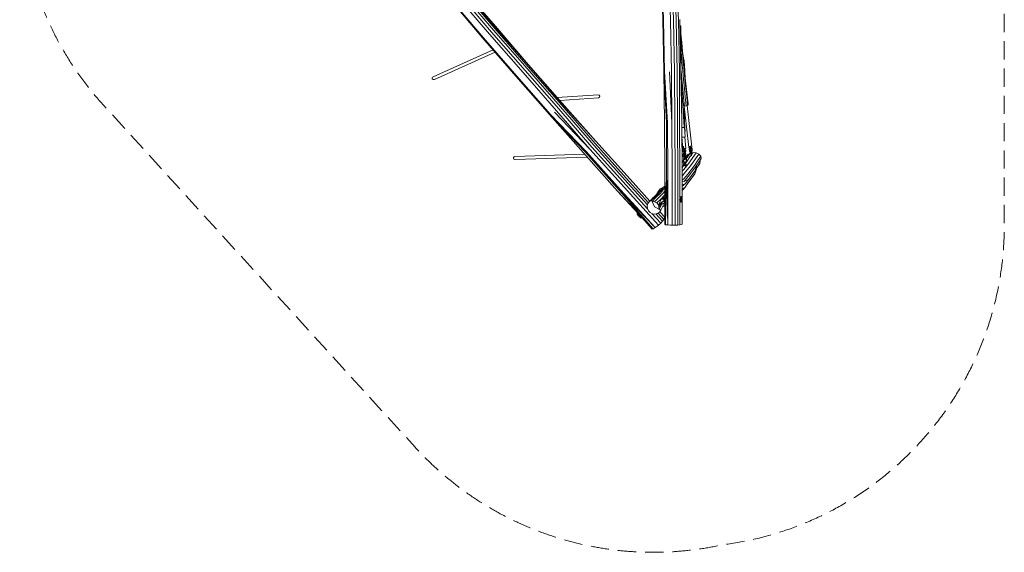
# Model space of a CAD drawing. Units: millimetres. Extents: x -3542 to 3332, y -3889 to 3883.
# Drawn here: x -3542 to 3332, y -3889 to -168 of the extents above; entities that cross this region are included whole.
import ezdxf

# ---------------------------------------------------------------- set-up
doc = ezdxf.new("R2010")
doc.units = ezdxf.units.MM
doc.header["$LTSCALE"] = 20
doc.linetypes.add('HIDDEN', pattern=[9.525, 6.35, -3.175])
doc.layers.add('2d', color=230, linetype='Continuous')
doc.layers.add('EN-Safetyzone', color=93, linetype='HIDDEN')

msp = doc.modelspace()

# ---------------------------------------------------------------- linework, layer by layer
at = {"layer": '2d', "lineweight": 0}
for p, q in [((948.1, -169.9), (938.6, 188)), ((953.3, -172), (943.8, 186.2)), ((1002.2, -174.6), (989.8, 184.4)), ((1023, -174), (1010.6, 185.2)), ((1041.9, -172.6), (1029.5, 186.7)), ((1056.8, -170.7), (1044.4, 188.6)), ((-247, -256.6), (-476.1, 12.8)), ((-234.2, -242.6), (-463.2, 26.8)), ((-225.5, -230), (-454.5, 39.4)), ((-222, -220.5), (-451.1, 49)), ((-221.3, -214.2), (-450.5, 55.4)), ((-310.4, -294), (-540, -23.9)), ((-302.9, -294.5), (-532.4, -24.5)), ((-262.5, -270.5), (-491.6, -1)), ((955.3, -527.4), (948.1, -169.9)), ((960.5, -529.7), (953.3, -172)), ((1009.4, -533.1), (1002.2, -174.6)), ((1030.2, -532.5), (1023, -174)), ((1049.1, -531.2), (1041.9, -172.6)), ((1064, -529.2), (1056.8, -170.7)), ((1072.9, -526.8), (1065.7, -168.4)), ((1074.9, -524.3), (1067.7, -166.1)), ((1068.5, -205.7), (1069.4, -205.8)), ((1069.4, -205.8), (1068.5, -207)), ((1069.9, -211.4), (1069.4, -205.8)), ((-28.1, -538), (-262.5, -270.5)), ((-12.7, -524.1), (-247, -256.6)), ((0.1, -510), (-234.2, -242.6)), ((8.8, -497.5), (-225.5, -230)), ((12.4, -488.1), (-222, -220.5)), ((10.3, -482.9), (-222, -220.5)), ((10.3, -482.9), (-221.3, -214.2)), ((1069.3, -211.1), (1068.6, -210.1)), ((1074.7, -213.5), (1068.7, -216.4)), ((1074.8, -282.3), (1068.8, -220.3)), ((1073.7, -277.8), (1068.8, -220.9)), ((1069.3, -211.1), (1074.7, -213.5)), ((1074.8, -282.3), (1074.7, -213.5)), ((1074.9, -267.1), (1074.7, -265.6)), ((1074.9, -267.1), (1074.7, -266)), ((1080.5, -328.4), (1074.9, -267.1)), ((-78.3, -563.2), (-310.4, -294)), ((-70.9, -563.5), (-302.9, -294.5)), ((1070.4, -301.9), (1074.6, -305)), ((1074.2, -325.4), (1073.5, -345.8)), ((1079.1, -339.2), (1073.7, -277.8)), ((1074, -330.6), (1077.6, -337.1)), ((1074.6, -305), (1074.2, -325.4)), ((1080.2, -343.6), (1074.8, -282.3)), ((1077.6, -337.1), (1077, -357.6)), ((1084.7, -400.5), (1079.1, -339.2)), ((1085.9, -404.9), (1080.2, -343.6)), ((1086.3, -389.7), (1080.5, -328.4)), ((-237, -379.1), (-655.6, -567.8)), ((-222.8, -395.5), (-647.1, -586.7)), ((1072.7, -366.2), (1072, -380.1)), ((1073.5, -345.8), (1072.7, -366.2)), ((1076.2, -378), (1075.3, -398.4)), ((1075.3, -398.4), (1078.3, -418.8)), ((1077, -357.6), (1076.2, -378)), ((1090.4, -461.8), (1084.7, -400.5)), ((1096.9, -458.7), (1084.7, -400.5)), ((1085.9, -404.9), (1084.7, -400.5)), ((1096.9, -458.7), (1085.9, -404.9)), ((1089.5, -422.6), (1086.3, -389.7)), ((1073, -431.8), (1077, -439.2)), ((1077, -439.2), (1073.4, -448.1)), ((1077, -439.2), (1073.5, -453.2)), ((1078.3, -418.8), (1077, -439.2)), ((1080.8, -464.4), (1077.6, -429.7)), ((1086.6, -525.7), (1080.8, -464.4)), ((1096.3, -523), (1090.4, -461.8)), ((1102.8, -520), (1096.9, -458.7)), ((205.9, -805.6), (-28.1, -538)), ((221.2, -791.6), (-12.7, -524.1)), ((234, -777.5), (0.1, -510)), ((242.7, -765), (8.8, -497.5)), ((244.4, -750.6), (10.3, -482.9)), ((246.3, -755.7), (12.4, -488.1)), ((960.1, -884.6), (955.3, -527.4)), ((973.8, -886.4), (955.3, -527.4)), ((973.8, -886.4), (960.5, -529.7)), ((981.4, -888.3), (960.5, -529.7)), ((1010.4, -889.9), (993.6, -531.8)), ((1010.4, -889.9), (1009.4, -533.1)), ((1031.2, -889.5), (1030.2, -532.5)), ((1050.1, -888.2), (1049.1, -531.2)), ((1065, -886.2), (1064, -529.2)), ((1079.7, -882.2), (1072.9, -526.8)), ((1079.7, -882.2), (1074.9, -524.3)), ((1075.1, -527.6), (1074.9, -525.9)), ((1081.1, -588.9), (1075.1, -527.6)), ((1092.7, -587), (1086.6, -525.7)), ((1102.3, -584.3), (1096.3, -523)), ((1104.8, -581.6), (1096.3, -523)), ((1104.8, -581.6), (1102.8, -520)), ((156.3, -831.5), (-78.3, -563.2)), ((163.5, -831.7), (-70.9, -563.5)), ((1097.2, -918.3), (1075.6, -579.6)), ((1087.2, -650.2), (1081.1, -588.9)), ((1098.8, -648.2), (1092.7, -587)), ((1108.5, -645.6), (1102.3, -584.3)), ((1104.6, -573.4), (1104.5, -571.9)), ((1104.6, -573.4), (1104.5, -572.5)), ((1111.1, -634.7), (1104.6, -573.4)), ((1111.1, -642.8), (1104.8, -581.6)), ((1093.5, -711.4), (1087.2, -650.2)), ((1105.2, -709.5), (1098.8, -648.2)), ((1114.9, -706.8), (1108.5, -645.6)), ((1117.7, -695.9), (1111.1, -634.7)), ((1117.5, -704.1), (1111.1, -642.8)), ((211.1, -712.5), (496.5, -692.8)), ((228.2, -732.1), (497.9, -713.5)), ((480.9, -1017.5), (244.4, -750.6)), ((480.9, -1017.5), (246.3, -755.7)), ((1100, -772.7), (1093.5, -711.4)), ((1094.7, -734.9), (1102.2, -936.3)), ((1111.7, -770.7), (1105.2, -709.5)), ((1121.4, -768), (1114.9, -706.8)), ((1124, -765.3), (1117.5, -704.1)), ((1124.4, -757.1), (1117.7, -695.9)), ((438.2, -1073.5), (191.9, -813.8)), ((438.2, -1073.5), (205.9, -805.6)), ((453.4, -1059.4), (221.2, -791.6)), ((466.2, -1045.2), (234, -777.5)), ((474.9, -1032.8), (242.7, -765)), ((1100, -772.7), (1096.1, -773)), ((1130.2, -1060.8), (1097.9, -772.9)), ((1111.7, -770.7), (1100, -772.7)), ((1121.4, -768), (1111.7, -770.7)), ((1151.1, -1058.5), (1118.5, -768.8)), ((1124, -765.3), (1121.4, -768)), ((1124.4, -757.1), (1123.2, -757.6)), ((393.2, -1098.8), (156.3, -831.5)), ((405.7, -1092.2), (156.3, -831.5)), ((405.7, -1092.2), (163.5, -831.7)), ((413.9, -1089.8), (163.5, -831.7)), ((962.5, -1241.4), (960.1, -884.6)), ((974.8, -1243.1), (973.8, -886.4)), ((983.9, -1245.5), (981.4, -888.3)), ((1012.8, -1247.5), (1010.4, -889.9)), ((1033.6, -1247.2), (1031.2, -889.5)), ((1052.6, -1245.9), (1050.1, -888.2)), ((1067.4, -1243.9), (1065, -886.2)), ((1082.1, -1239.7), (1079.7, -882.2)), ((1099.4, -918.1), (1101.4, -950.2)), ((1101.6, -952.5), (1103.7, -986.3)), ((1103.9, -947.6), (1101.7, -953.9)), ((719.8, -1283.3), (480.9, -1017.5)), ((1087.9, -1069.3), (1080.8, -989.3)), ((1108.8, -1067.7), (1101.7, -988)), ((632.5, -1365.1), (393.2, -1098.8)), ((643.6, -1359), (405.7, -1092.2)), ((652.9, -1355.8), (413.9, -1089.8)), ((677, -1339.2), (438.2, -1073.5)), ((692.1, -1325), (453.4, -1059.4)), ((704.8, -1310.8), (466.2, -1045.2)), ((713.6, -1298.4), (474.9, -1032.8)), ((1086.7, -1070.7), (1088.1, -1069)), ((1088, -1088.7), (1086.7, -1070.7)), ((1094.4, -1094.2), (1088, -1088.7)), ((1092.4, -1052.1), (1092.5, -1052.3)), ((1092.5, -1052.3), (1093.8, -1070.3)), ((1092.9, -1052.3), (1092.5, -1052.3)), ((1099.7, -1069.9), (1093.8, -1070.3)), ((1093.8, -1070.3), (1094.3, -1076.2)), ((1100.3, -1075.8), (1094.3, -1076.2)), ((1095.5, -1094.1), (1094.4, -1094.2)), ((1100.7, -1081.7), (1094.7, -1082.2)), ((1094.7, -1082.2), (1095.1, -1088.2)), ((1094.7, -1082.2), (1094.7, -1082.2)), ((1101, -1087.8), (1095.1, -1088.2)), ((1095.1, -1088.2), (1096.4, -1106.2)), ((1099.7, -1069.9), (1099.6, -1068.6)), ((1100.3, -1075.8), (1099.7, -1069.9)), ((1100.3, -1075.7), (1100.3, -1075.8)), ((1101, -1087.8), (1100.7, -1081.7)), ((1100.7, -1081.7), (1100.7, -1081.7)), ((1102.3, -1105.8), (1101, -1087.8)), ((1102.8, -1093.6), (1101.6, -1093.7)), ((1101.8, -1093.7), (1102.2, -1099.6)), ((1102, -1099.7), (1103.2, -1099.6)), ((1103.3, -1099.5), (1102.1, -1099.6)), ((1108.3, -1087.2), (1102.8, -1093.6)), ((1102.9, -1093.5), (1102.8, -1093.6)), ((1102.9, -1093.5), (1108.4, -1087.1)), ((1103.3, -1099.5), (1103.2, -1099.6)), ((1103.2, -1099.6), (1109.6, -1105.1)), ((1109.7, -1105), (1103.3, -1099.5)), ((1105.7, -1068.1), (1107, -1069.2)), ((1107.1, -1069.1), (1105.9, -1068.1)), ((1107.1, -1069.1), (1107, -1069.2)), ((1107, -1069.2), (1108.3, -1087.2)), ((1108.4, -1087.1), (1107.1, -1069.1)), ((1108.4, -1087.1), (1108.3, -1087.2)), ((1131.5, -1069.6), (1136.7, -1063)), ((1133.5, -1087.6), (1131.5, -1069.6)), ((1140.1, -1092.8), (1133.5, -1087.6)), ((1136.6, -1050.8), (1136.5, -1050.9)), ((1136.5, -1050.8), (1136.5, -1050.9)), ((1136.5, -1050.9), (1138.5, -1068.8)), ((1136.7, -1063), (1137.8, -1062.9)), ((1144.4, -1068.1), (1138.5, -1068.8)), ((1138.5, -1068.8), (1139.3, -1074.8)), ((1141.9, -1099.3), (1139.2, -1100)), ((1145.2, -1074.1), (1139.3, -1074.8)), ((1139.3, -1074.8), (1139.3, -1074.8)), ((1145.9, -1080.1), (1139.9, -1080.8)), ((1139.9, -1080.8), (1140.5, -1086.6)), ((1141.2, -1092.7), (1140.1, -1092.8)), ((1140.2, -1092.9), (1140.1, -1092.8)), ((1140.2, -1092.9), (1141.2, -1092.8)), ((1146.5, -1086), (1140.5, -1086.6)), ((1140.5, -1086.6), (1142.5, -1104.6)), ((1142.4, -1050.2), (1142.3, -1050.2)), ((1144.4, -1068.1), (1142.4, -1050.2)), ((1142.4, -1050.2), (1142.4, -1050.2)), ((1143.8, -1059.3), (1144.1, -1062.2)), ((1143.9, -1062.2), (1145.1, -1062.1)), ((1145.2, -1074.1), (1144.4, -1068.1)), ((1145.1, -1062.1), (1151.7, -1067.4)), ((1145.2, -1062.2), (1145.1, -1062.1)), ((1151.8, -1067.4), (1145.2, -1062.2)), ((1145.2, -1074.2), (1145.2, -1074.1)), ((1146.5, -1086), (1145.9, -1080.1)), ((1145.9, -1080.1), (1145.9, -1080.1)), ((1148.5, -1103.9), (1146.5, -1086)), ((1148.5, -1091.9), (1147.2, -1092)), ((1147.4, -1092.1), (1148.6, -1092)), ((1147.5, -1092.1), (1148.8, -1104.2)), ((1159.4, -1095.4), (1148.1, -1097.9)), ((1153.7, -1085.3), (1148.5, -1091.9)), ((1148.6, -1092), (1148.5, -1091.9)), ((1148.6, -1092), (1153.8, -1085.4)), ((1159.4, -1095.4), (1149.4, -1110)), ((1151.7, -1067.4), (1153.7, -1085.3)), ((1151.8, -1067.4), (1151.7, -1067.4)), ((1153.8, -1085.4), (1151.8, -1067.4)), ((1153.8, -1085.4), (1153.7, -1085.3)), ((1180, -1098), (1158, -1130)), ((1180, -1098), (1159.4, -1095.4)), ((1198.5, -1107.4), (1180, -1098)), ((402.1, -1108.7), (-84.7, -1124.8)), ((420.2, -1128.9), (-84, -1145.6)), ((1092.7, -1153.5), (1081.7, -1168.9)), ((1087.8, -1159.5), (1081.7, -1168.1)), ((1092.6, -1152.5), (1087.8, -1159.5)), ((1089.3, -1106.6), (1094.8, -1100.2)), ((1090.6, -1124.6), (1089.3, -1106.6)), ((1094.8, -1163.4), (1089.3, -1193)), ((1097, -1130.1), (1090.6, -1124.6)), ((1091.9, -1142.5), (1097.4, -1136.1)), ((1093.2, -1160.5), (1091.9, -1142.5)), ((1099.6, -1166), (1093.2, -1160.5)), ((1094.8, -1100.2), (1095.9, -1100.1)), ((1094.9, -1100.1), (1094.8, -1100.2)), ((1095.5, -1162.5), (1094.8, -1163.4)), ((1095.9, -1100), (1094.9, -1100.1)), ((1102.3, -1105.8), (1096.4, -1106.2)), ((1096.4, -1106.2), (1096.9, -1112.1)), ((1102.9, -1111.7), (1096.9, -1112.1)), ((1098.1, -1130), (1097, -1130.1)), ((1103.3, -1117.6), (1097.3, -1118.1)), ((1097.3, -1118.1), (1097.7, -1124.1)), ((1097.3, -1118.1), (1097.3, -1118.1)), ((1097.4, -1136.1), (1098.5, -1136)), ((1097.5, -1136), (1097.4, -1136.1)), ((1098.5, -1135.9), (1097.5, -1136)), ((1103.6, -1123.7), (1097.7, -1124.1)), ((1097.7, -1124.1), (1099, -1142.1)), ((1105, -1141.7), (1099, -1142.1)), ((1099, -1142.1), (1099.5, -1148)), ((1105.5, -1147.6), (1099.5, -1148)), ((1101.3, -1165.9), (1099.6, -1166)), ((1101.3, -1166.1), (1102, -1174.9)), ((1102.9, -1111.7), (1102.3, -1105.8)), ((1102.9, -1111.6), (1102.9, -1111.7)), ((1103.6, -1123.7), (1103.3, -1117.6)), ((1103.3, -1117.6), (1103.3, -1117.6)), ((1105, -1141.7), (1103.6, -1123.7)), ((1105.4, -1129.5), (1104.2, -1129.6)), ((1104.4, -1129.6), (1104.8, -1135.5)), ((1104.6, -1135.6), (1105.8, -1135.5)), ((1105.9, -1135.4), (1104.7, -1135.5)), ((1109.7, -1127.5), (1104.8, -1134.8)), ((1105.5, -1147.6), (1105, -1141.7)), ((1122, -1111.1), (1105.3, -1135.4)), ((1110.9, -1123.1), (1105.4, -1129.5)), ((1105.5, -1129.4), (1105.4, -1129.5)), ((1105.5, -1129.4), (1111, -1123)), ((1105.5, -1147.5), (1105.5, -1147.6)), ((1105.9, -1135.4), (1105.8, -1135.5)), ((1105.8, -1135.5), (1112.2, -1141)), ((1112.3, -1140.9), (1105.9, -1135.4)), ((1108, -1165.4), (1106.3, -1165.5)), ((1106.3, -1165.7), (1107, -1174.6)), ((1106.5, -1165.5), (1107.2, -1174.3)), ((1114.9, -1158.8), (1106.8, -1169.7)), ((1113.5, -1159), (1108, -1165.4)), ((1108.1, -1165.3), (1108, -1165.4)), ((1108.1, -1165.3), (1113.6, -1158.9)), ((1109.7, -1105), (1109.6, -1105.1)), ((1109.6, -1105.1), (1110.9, -1123.1)), ((1111, -1123), (1109.7, -1105)), ((1122, -1111.1), (1109.7, -1127.5)), ((1111, -1123), (1110.9, -1123.1)), ((1117.3, -1132), (1111.4, -1140.2)), ((1112.3, -1140.9), (1112.2, -1141)), ((1112.2, -1141), (1113.5, -1159)), ((1113.6, -1158.9), (1112.3, -1140.9)), ((1135.5, -1161.4), (1112.5, -1192.3)), ((1113.6, -1158.9), (1113.5, -1159)), ((1137.4, -1127.4), (1114.9, -1158.8)), ((1139.2, -1100), (1117.3, -1132)), ((1122, -1111.1), (1139.2, -1100)), ((1158, -1130), (1135.5, -1161.4)), ((1144.9, -1116.6), (1137.4, -1127.4)), ((1148.5, -1103.9), (1142.5, -1104.6)), ((1142.5, -1104.6), (1143.3, -1110.6)), ((1149.2, -1109.9), (1143.3, -1110.6)), ((1143.3, -1110.6), (1143.4, -1110.7)), ((1149.4, -1110), (1143.4, -1110.7)), ((1149.9, -1115.9), (1143.9, -1116.5)), ((1143.9, -1116.5), (1144, -1116.8)), ((1149.3, -1110), (1145, -1116.4)), ((1149.2, -1109.9), (1148.5, -1103.9)), ((1148.8, -1104.2), (1149.4, -1110)), ((1149.4, -1110), (1149.2, -1109.9)), ((1150.1, -1117.4), (1149.9, -1115.9)), ((1149.9, -1115.9), (1150, -1116)), ((1176.6, -1139.4), (1154.1, -1170.9)), ((1190.9, -1154.5), (1168.4, -1186)), ((1198.5, -1107.4), (1176.6, -1139.4)), ((1212.9, -1122.5), (1190.9, -1154.5)), ((1216.5, -1138.9), (1194.5, -1170.9)), ((1212.9, -1122.5), (1198.5, -1107.4)), ((1206.7, -1171.8), (1207.7, -1151.7)), ((1216.5, -1138.9), (1212.9, -1122.5)), ((1091.9, -1189.7), (1081.9, -1202.4)), ((1088.8, -1222.5), (1082.1, -1226.3)), ((1107.4, -1232), (1082.2, -1261.6)), ((1110.2, -1195.2), (1088.8, -1222.5)), ((1097.5, -1182.1), (1091.9, -1189.7)), ((1100.7, -1177.2), (1100.7, -1177.3)), ((1100.7, -1177.3), (1100.7, -1177.3)), ((1103.5, -1193.9), (1101.9, -1187.5)), ((1131, -1201.7), (1107.4, -1232)), ((1109, -1184.5), (1109, -1184.5)), ((1112, -1195.4), (1109.6, -1185.6)), ((1112.5, -1192.3), (1111.5, -1193.5)), ((1145.3, -1216.9), (1121.6, -1247.1)), ((1148.9, -1233.3), (1125.3, -1263.5)), ((1154.1, -1170.9), (1131, -1201.7)), ((1168.4, -1186), (1145.3, -1216.9)), ((1172, -1202.4), (1148.9, -1233.3)), ((1173.4, -1223), (1150.3, -1253.9)), ((1194.5, -1170.9), (1172, -1202.4)), ((1184.8, -1203.8), (1172.3, -1245.3)), ((1185, -1184.3), (1173.4, -1223)), ((1206.7, -1171.8), (1184.8, -1203.8)), ((849, -1447), (713.6, -1298.4)), ((858.4, -1435.5), (719.8, -1283.3)), ((962.6, -1425.5), (962.5, -1241.4)), ((967.8, -1600.7), (962.5, -1241.4)), ((967.8, -1600.7), (974.8, -1243.1)), ((983.9, -1602.2), (974.8, -1243.1)), ((983.9, -1602.2), (983.9, -1245.5)), ((1012.9, -1604.6), (1012.8, -1247.5)), ((1033.7, -1604.4), (1033.6, -1247.2)), ((1052.6, -1603.2), (1052.6, -1245.9)), ((1067.4, -1412.6), (1067.4, -1243.9)), ((1082.2, -1596.7), (1082.1, -1239.7)), ((1093.8, -1280.9), (1082.2, -1289.8)), ((1097.5, -1297.8), (1082.2, -1301.2)), ((1121.6, -1247.1), (1093.8, -1280.9)), ((1125.3, -1263.5), (1097.5, -1297.8)), ((1126.6, -1284.1), (1097.5, -1297.8)), ((1126.6, -1284.1), (1104.2, -1314.2)), ((1136.9, -1292.6), (1117.1, -1317.9)), ((1149.2, -1276.2), (1125.5, -1306.5)), ((1150.3, -1253.9), (1126.6, -1284.1)), ((1160, -1261.7), (1136.9, -1292.6)), ((1172.3, -1245.3), (1149.2, -1276.2)), ((1160, -1261.7), (1172.3, -1245.3)), ((776.1, -1522.7), (632.5, -1365.1)), ((788.1, -1531), (632.5, -1365.1)), ((880.9, -1630.1), (643.6, -1359)), ((894.3, -1620.8), (643.6, -1359)), ((894.3, -1620.8), (652.9, -1355.8)), ((918.1, -1603.9), (677, -1339.2)), ((841.6, -1489.2), (692.1, -1325)), ((842, -1461.4), (704.8, -1310.8)), ((922.7, -1374.7), (896.3, -1402.5)), ((918.1, -1367.1), (904.1, -1388.3)), ((930.3, -1350.7), (908.1, -1384.1)), ((930.3, -1350.7), (918.1, -1367.1)), ((962.5, -1339.5), (922.7, -1374.7)), ((947.5, -1339.6), (922.7, -1374.7)), ((930.3, -1350.7), (947.5, -1339.6)), ((962.5, -1341.1), (930.8, -1379.1)), ((962.5, -1331.8), (947.5, -1339.6)), ((962.5, -1365.7), (948.1, -1381.4)), ((961.8, -1330.2), (961.7, -1332.2)), ((962.5, -1327.8), (961.8, -1330.2)), ((1104.2, -1314.2), (1082.2, -1321.4)), ((1104.2, -1314.2), (1082.2, -1331.1)), ((1103, -1337.2), (1082.2, -1353.2)), ((1090.3, -1354.1), (1082.2, -1360.4)), ((1090.3, -1354.1), (1103, -1337.2)), ((1125.5, -1306.5), (1103, -1337.2)), ((854.8, -1439.2), (844.5, -1453)), ((881.7, -1411.9), (854.8, -1439.2)), ((854.8, -1439.2), (869.4, -1429.8)), ((896.3, -1402.5), (869.4, -1429.8)), ((869.4, -1429.8), (889.6, -1476.1)), ((873.1, -1438.3), (869.4, -1429.8)), ((900, -1411), (873.1, -1438.3)), ((873.1, -1438.3), (889.6, -1476.1)), ((890.5, -1440.5), (873.1, -1438.3)), ((875.2, -1418.4), (876.2, -1414.9)), ((875.3, -1418.4), (875.2, -1418.4)), ((875.2, -1418.5), (875.2, -1418.4)), ((876.2, -1414.9), (877.4, -1413.7)), ((878.7, -1415), (876.2, -1414.9)), ((879.9, -1413.7), (877.4, -1413.7)), ((908.1, -1384.1), (881.7, -1411.9)), ((917.4, -1413.2), (890.5, -1440.5)), ((906.1, -1448.5), (890.5, -1440.5)), ((930.8, -1379.1), (896.3, -1402.5)), ((930.8, -1379.1), (900, -1411)), ((933.1, -1421.2), (906.1, -1448.5)), ((948.1, -1381.4), (917.4, -1413.2)), ((936.9, -1424.9), (918.2, -1461.4)), ((943.9, -1440.9), (918.2, -1461.4)), ((943.9, -1440.9), (921.2, -1475.1)), ((962.6, -1390.7), (933.1, -1421.2)), ((950.6, -1416.9), (936.9, -1424.9)), ((950.9, -1421.9), (936.9, -1424.9)), ((941, -1456), (943.9, -1440.9)), ((955.1, -1432.9), (943.9, -1440.9)), ((957, -1439.2), (943.9, -1440.9)), ((947.8, -1410.3), (947.2, -1410.3)), ((956.8, -1410.6), (947.8, -1410.3)), ((949, -1409.1), (948, -1409.1)), ((955.8, -1414.1), (948.6, -1413.9)), ((957.9, -1409.3), (949, -1409.1)), ((954.9, -1419.4), (950.6, -1419.2)), ((954.4, -1425.8), (952.1, -1425.8)), ((962.6, -1426.1), (954.4, -1425.8)), ((962.6, -1419.6), (954.9, -1419.4)), ((962.9, -1432.9), (955, -1432.7)), ((962.6, -1414.3), (955.8, -1414.1)), ((962.6, -1410.8), (956.8, -1410.6)), ((962.6, -1439.3), (957, -1439.2)), ((962.6, -1409.5), (957.9, -1409.3)), ((962.6, -1455.5), (962.6, -1437.7)), ((1066.4, -1426.6), (1063.3, -1426.5)), ((1075.6, -1420), (1064.1, -1419.6)), ((1066.6, -1433), (1064.7, -1432.9)), ((1075.4, -1426.8), (1066.4, -1426.6)), ((1075.6, -1433.3), (1066.6, -1433)), ((1067.2, -1413.3), (1066.9, -1413.3)), ((1076.1, -1413.5), (1067.2, -1413.3)), ((1067.5, -1601.1), (1067.4, -1437.4)), ((1076.2, -1438.5), (1067.7, -1438.2)), ((1077, -1408.2), (1069.5, -1408)), ((1077.1, -1441.8), (1070.2, -1441.6)), ((1078, -1404.7), (1072.3, -1404.6)), ((1078.1, -1443), (1073.2, -1442.8)), ((1079.1, -1403.5), (1075.4, -1403.4)), ((1075.4, -1426.8), (1075.6, -1420)), ((1075.6, -1433.3), (1075.4, -1426.8)), ((1075.6, -1420), (1076.1, -1413.5)), ((1076.2, -1438.5), (1075.6, -1433.3)), ((1076.1, -1413.5), (1077, -1408.2)), ((1077.1, -1441.8), (1076.2, -1438.5)), ((1077, -1408.2), (1078, -1404.7)), ((1078.1, -1443), (1077.1, -1441.8)), ((1078, -1404.7), (1079.1, -1403.5)), ((1079.2, -1441.7), (1078.1, -1443)), ((1079.1, -1403.5), (1080.2, -1404.6)), ((1080.3, -1438.2), (1079.2, -1441.7)), ((1080.2, -1404.6), (1081.1, -1408)), ((1081.1, -1433), (1080.3, -1438.2)), ((1081.1, -1408), (1081.6, -1413.2)), ((1081.7, -1426.5), (1081.1, -1433)), ((1081.6, -1413.2), (1081.8, -1418.3)), ((1081.7, -1426.5), (1081.7, -1423.3)), ((844.5, -1453), (839.6, -1469.6)), ((839.6, -1469.6), (840.7, -1487)), ((840.7, -1487), (847.7, -1503.1)), ((847.7, -1503.1), (859.8, -1515.9)), ((922.4, -1492.5), (889.6, -1476.1)), ((934.7, -1499.1), (889.6, -1476.1)), ((918.2, -1461.4), (906.1, -1448.5)), ((921.2, -1475.1), (918.2, -1461.4)), ((941, -1456), (921.2, -1475.1)), ((922.4, -1492.5), (921.2, -1475.1)), ((941, -1456), (922.4, -1492.5)), ((934.7, -1499.1), (922.4, -1492.5)), ((924.4, -1513), (934.7, -1499.1)), ((961, -1548), (926.5, -1510.2)), ((953.4, -1462.6), (934.7, -1499.1)), ((957.5, -1448.2), (941, -1456)), ((962.6, -1450.5), (941, -1456)), ((962.6, -1467.5), (946.4, -1476.2)), ((962.6, -1465.9), (947.5, -1474)), ((963.8, -1457), (953.4, -1462.6)), ((962.6, -1444.5), (956.7, -1444.4)), ((962.6, -1447.9), (957.1, -1447.7)), ((962.6, -1449), (958.8, -1448.9)), ((962.6, -1597.7), (962.6, -1459.3)), ((774.1, -1520.6), (769.2, -1525.1)), ((769.2, -1525.1), (769.4, -1526.1)), ((770.5, -1525.9), (769.2, -1525.1)), ((769.4, -1526.1), (771.3, -1528.7)), ((775.1, -1521.7), (770.5, -1525.9)), ((773.3, -1528.3), (770.5, -1525.9)), ((771.3, -1528.7), (774.4, -1532.7)), ((778.4, -1523.7), (773.3, -1528.3)), ((777.2, -1532.2), (773.3, -1528.3)), ((774.4, -1532.7), (778.6, -1537.5)), ((783, -1526.8), (777.2, -1532.2)), ((781.7, -1536.9), (777.2, -1532.2)), ((783.2, -1542.5), (778.6, -1537.5)), ((788.1, -1531), (781.7, -1536.9)), ((786.3, -1542), (781.7, -1536.9)), ((783.2, -1542.5), (787.7, -1547.3)), ((793, -1535.8), (786.3, -1542)), ((790.4, -1546.8), (786.3, -1542)), ((787.7, -1547.3), (791.6, -1551.1)), ((797, -1540.8), (790.4, -1546.8)), ((793.6, -1550.7), (790.4, -1546.8)), ((791.6, -1551.1), (794.4, -1553.5)), ((793.3, -1535.5), (793, -1535.8)), ((799.7, -1545.1), (793.6, -1550.7)), ((795.5, -1553.3), (793.6, -1550.7)), ((794.4, -1553.5), (795.7, -1554.3)), ((880.9, -1630.1), (795, -1538.4)), ((800.8, -1548.4), (795.5, -1553.3)), ((795.7, -1554.3), (795.5, -1553.3)), ((800.7, -1549.7), (795.7, -1554.3)), ((874.2, -1630.4), (800.5, -1549.5)), ((859.8, -1515.9), (875.5, -1523.9)), ((933.1, -1589.6), (871.4, -1521.9)), ((875.5, -1523.9), (892.9, -1526.2)), ((892.9, -1526.2), (909.8, -1522.4)), ((945.8, -1575.4), (899.6, -1524.7)), ((909.8, -1522.4), (924.4, -1513)), ((954.7, -1563), (914.7, -1519.2)), ((945.8, -1575.4), (933.1, -1589.6)), ((954.7, -1563), (945.8, -1575.4)), ((958.5, -1554), (954.7, -1563)), ((961, -1548), (958.5, -1554)), ((880.9, -1630.1), (874.2, -1630.4)), ((894.3, -1620.8), (880.9, -1630.1)), ((908.5, -1611.3), (894.3, -1620.8)), ((918.1, -1603.9), (908.5, -1611.3)), ((933.1, -1589.6), (918.1, -1603.9)), ((967.8, -1600.7), (962.6, -1597.7)), ((983.9, -1602.2), (967.8, -1600.7)), ((1000.9, -1604.1), (983.9, -1602.2)), ((1012.9, -1604.6), (1000.9, -1604.1)), ((1033.7, -1604.4), (1012.9, -1604.6)), ((1052.6, -1603.2), (1033.7, -1604.4)), ((1067.5, -1601.1), (1052.6, -1603.2)), ((1076.4, -1598.3), (1067.5, -1601.1)), ((1082.2, -1596.7), (1076.4, -1598.3))]:
    msp.add_line(p, q, dxfattribs=at)
for start, end in [(110.84616, 249.40551), (0, 68.84626), (317.97955, 0)]:
    msp.add_arc((1104.4, -1180.9), 7, start, end, dxfattribs=at)
for centre, major_axis, ratio, start_param, end_param in [((-651.4, -577.3), (9.79, 4.41), 0.967539, 1.570682, 3.141593), ((-651.4, -577.3), (9.79, 4.41), 0.967539, 3.141593, 4.712275), ((497.2, -703.1), (10.6, 0.7), 0.981021, 4.712104, 7.853696), ((1086.8, -918.9), (-12.6, -0.8), 0.216159, 0.988753, 1.641931), ((1086.8, -918.9), (-12.6, -0.8), 0.216159, 1.641931, 3.734261), ((1092, -943.4), (-11.9, 4.2), 0.972195, 3.141593, 4.312836), ((1091.1, -987.1), (12.6, 0.8), 0.216159, 3.689404, 4.783523), ((1091.1, -987.1), (12.6, 0.8), 0.216159, 4.783523, 6.283187), ((1098.4, -1068.5), (-10.5, -0.8), 0.014851, 0.209322, 1.102189), ((1098.4, -1068.5), (-10.5, -0.8), 0.014851, 1.125599, 3.141837), ((1140.6, -1059.6), (-10.4, -1.2), 0.002198, 5.018275, 6.283185), ((1140.6, -1059.6), (-10.4, -1.2), 0.002198, 0, 1.26491), ((1140.6, -1059.6), (-10.4, -1.2), 0.002198, 4.493007, 4.962954), ((1140.6, -1059.6), (-10.4, -1.2), 0.002198, 1.876449, 4.437913), ((-84.4, -1135.2), (10.8, 0.4), 0.959545, 1.570665, 3.141593), ((-84.4, -1135.2), (10.8, 0.4), 0.959545, 3.141593, 4.712258), ((1099.5, -1175.1), (-1.88, 1.65), 0.999777, 2.820621, 3.140742), ((1104.8, -1180.9), (4.14, -3.62), 0.999777, 3.128928, 3.141593)]:
    msp.add_ellipse(centre, major_axis=major_axis, ratio=ratio, start_param=start_param, end_param=end_param, dxfattribs=at)
for points, knots in [([(1101.3, -1166.1), (1101.3, -1165.2), (1101.2, -1164.4), (1101.1, -1162.7), (1101, -1161.9), (1100.9, -1160.5), (1100.9, -1159.9), (1100.9, -1159), (1100.8, -1158.7), (1100.8, -1158.4)], [0, 0, 0, 0, 2.581379, 2.581379, 5.140894, 5.140894, 7.704722, 7.704722, 9.707318, 9.707318, 9.707318, 9.707318]), ([(1105.9, -1158.5), (1105.9, -1158.6), (1105.9, -1158.7), (1105.9, -1159.3), (1105.9, -1159.8), (1106, -1160.9), (1106, -1161.6), (1106.1, -1163.1), (1106.2, -1163.9), (1106.3, -1165.1), (1106.3, -1165.4), (1106.3, -1165.7)], [6.017142, 6.017142, 6.017142, 6.017142, 7.087642, 7.087642, 9.318181, 9.318181, 11.746741, 11.746741, 14.22462, 14.22462, 15.222722, 15.222722, 15.222722, 15.222722]), ([(1099.4, -1181.3), (1099.4, -1181.2), (1099.4, -1181.1), (1099.4, -1180.9), (1099.4, -1180.8), (1099.4, -1180.7), (1099.4, -1180.6), (1099.3, -1180.5), (1099.3, -1180.4), (1099.3, -1180.4)], [0.001173275, 0.001173275, 0.001173275, 0.001173275, 0.00146632, 0.00146632, 0.001759364, 0.001759364, 0.002052409, 0.002052409, 0.002316126, 0.002316126, 0.002316126, 0.002316126]), ([(1099.3, -1180.4), (1099.4, -1179.8), (1099.6, -1179.2), (1100, -1178.2), (1100.3, -1177.7), (1100.7, -1177.3)], [0, 0, 0, 0, 1.783489, 1.783489, 3.438288, 3.438288, 3.438288, 3.438288]), ([(1099.5, -1182.2), (1099.5, -1182.2), (1099.5, -1182.2), (1099.5, -1182), (1099.5, -1182), (1099.4, -1181.7), (1099.4, -1181.5), (1099.4, -1181.3)], [0.000040891, 0.000040891, 0.000040891, 0.000040891, 0.000293319, 0.000293319, 0.000586637, 0.000586637, 0.001173275, 0.001173275, 0.001173275, 0.001173275]), ([(1104.5, -1186.4), (1103.9, -1186.4), (1103.3, -1186.2), (1102.2, -1185.8), (1101.6, -1185.4), (1100.8, -1184.7), (1100.4, -1184.2), (1099.8, -1183.2), (1099.6, -1182.7), (1099.5, -1182.2)], [0, 0, 0, 0, 1.782582, 1.782582, 3.570597, 3.570597, 5.358475, 5.358475, 6.940897, 6.940897, 6.940897, 6.940897]), ([(1102.3, -1179.1), (1102.2, -1179), (1102.1, -1178.9), (1102, -1178.7), (1101.9, -1178.7), (1101.8, -1178.6), (1101.8, -1178.5), (1101.7, -1178.5), (1101.7, -1178.4), (1101.7, -1178.4), (1101.6, -1178.3), (1101.5, -1178.2), (1101.4, -1178.1), (1101.3, -1178), (1101.2, -1177.9), (1101.2, -1177.9), (1101.1, -1177.7), (1101, -1177.7), (1100.9, -1177.6), (1100.9, -1177.5), (1100.9, -1177.5), (1100.9, -1177.4), (1100.8, -1177.3), (1100.7, -1177.3), (1100.7, -1177.3)], [0, 0, 0, 0, 0.125, 0.125, 0.1875, 0.1875, 0.21875, 0.234375, 0.234375, 0.25, 0.25, 0.375, 0.375, 0.4375, 0.4375, 0.5, 0.5, 0.625, 0.625, 0.6875, 0.6875, 0.75, 0.75, 1, 1, 1, 1]), ([(1101.3, -1176.7), (1101.5, -1176.5), (1101.7, -1176.3), (1101.9, -1175.8), (1101.9, -1175.5), (1102, -1175.2), (1102, -1175), (1102, -1174.9)], [0, 0, 0, 0, 0.81139, 0.81139, 1.608111, 1.608111, 1.969641, 1.969641, 1.969641, 1.969641]), ([(1106, -1186.3), (1106, -1186.3), (1106, -1186.3), (1105.8, -1186.3), (1105.8, -1186.3), (1105.6, -1186.3), (1105.4, -1186.3), (1105.1, -1186.4), (1105, -1186.4), (1104.9, -1186.4), (1104.8, -1186.4), (1104.7, -1186.4), (1104.6, -1186.4), (1104.5, -1186.4), (1104.5, -1186.4), (1104.5, -1186.4)], [0.000029839, 0.000029839, 0.000029839, 0.000029839, 0.000253669, 0.000253669, 0.000507338, 0.000507338, 0.001014676, 0.001014676, 0.001268345, 0.001268345, 0.001522014, 0.001522014, 0.001775683, 0.001775683, 0.001989547, 0.001989547, 0.001989547, 0.001989547]), ([(1109, -1184.5), (1108.6, -1185), (1108.1, -1185.4), (1107.1, -1186), (1106.6, -1186.2), (1106, -1186.3)], [0, 0, 0, 0, 1.782454, 1.782454, 3.501347, 3.501347, 3.501347, 3.501347]), ([(1107, -1174.6), (1107, -1174.9), (1107, -1175.1), (1107.2, -1175.6), (1107.4, -1175.8), (1107.7, -1176.2), (1107.9, -1176.4), (1108.1, -1176.5)], [0, 0, 0, 0, 0.810856, 0.810856, 1.606947, 1.606947, 2.323969, 2.323969, 2.323969, 2.323969]), ([(1108.4, -1176.7), (1108.8, -1177.1), (1109.2, -1177.5), (1109.8, -1178.6), (1110.1, -1179.1), (1110.3, -1180), (1110.3, -1180.2), (1110.3, -1180.5)], [0, 0, 0, 0, 1.783666, 1.783666, 3.53514, 3.53514, 4.392431, 4.392431, 4.392431, 4.392431]), ([(1110.3, -1180.5), (1110.4, -1181.1), (1110.3, -1181.7), (1110, -1182.9), (1109.8, -1183.4), (1109.3, -1184.1), (1109.1, -1184.3), (1109, -1184.5)], [0, 0, 0, 0, 1.78339, 1.78339, 3.534688, 3.534688, 4.332394, 4.332394, 4.332394, 4.332394])]:
    msp.add_open_spline(points, degree=3, knots=knots, dxfattribs=at)
for points in [[(1107.2, -1174.3), (1107.2, -1174.4), (1107.2, -1174.4), (1107.2, -1174.5)], [(1108.1, -1176.5), (1108.2, -1176.6), (1108.3, -1176.6), (1108.4, -1176.7)]]:
    msp.add_open_spline(points, degree=3, dxfattribs=at)
at = {"layer": 'EN-Safetyzone', "lineweight": 0, "flags": 128}
msp.add_lwpolyline([(3242.2, 2009.9, 0.081496), (2978.6, 2689.2, 0.293725), (855.3, 3878.3), (739.6, 3871.3, 0.11097), (-208, 3596.9), (-1534.2, 3341, 0.262761), (-3219.7, 1908.4, 0.331603), (-2955.5, -767.4), (-781.8, -3153.7, 0.268092), (1363.2, -3836.4, 0.37804), (3332.2, -1603.6), (3331.7, 1350.7, 0.051897), (3283.4, 1814)], format="xyb", close=True, dxfattribs=at)

doc.saveas('drawing.dxf')
